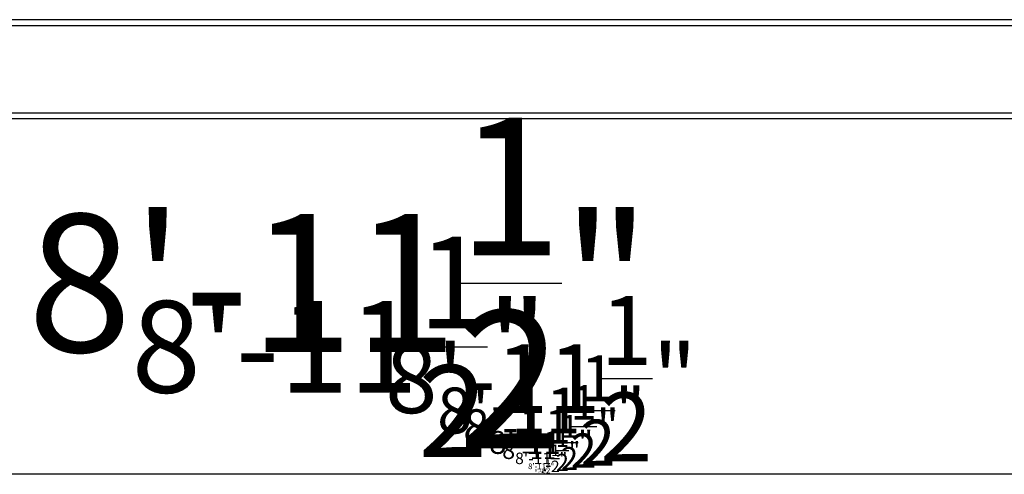
# Model space of a CAD drawing. Units: inches. Extents: x -45 to 890, y 81 to 552.
# Drawn here: x 268 to 330, y 120 to 149 of the extents above; entities that cross this region are included whole.
import ezdxf

# ---------------------------------------------------------------- set-up
doc = ezdxf.new("R2010")
doc.units = ezdxf.units.IN
doc.header["$LTSCALE"] = 0.25
doc.header["$MEASUREMENT"] = 0
for name, color, linetype in [('DIM', 1, 'Continuous'), ('DIM @ 1 (1)', 1, 'Continuous'), ('DIM @ 1 (2)', 1, 'Continuous'), ('DIM @ 12', 1, 'Continuous'), ('DIM @ 16', 1, 'Continuous'), ('DIM @ 2', 1, 'Continuous'), ('DIM @ 24', 1, 'Continuous'), ('DIM @ 32', 1, 'Continuous'), ('DIM @ 4', 1, 'Continuous'), ('DIM @ 48', 1, 'Continuous'), ('DIM @ 64', 1, 'Continuous'), ('DIM @ 8', 1, 'Continuous'), ('DIM @ 96', 1, 'Continuous'), ('OBJ', 7, 'Continuous')]:
    doc.layers.add(name, color=color, linetype=linetype)
doc.styles.get("Standard").update_dxf_attribs({"font": 'romans.shx'})
doc.dimstyles.get("Standard").update_dxf_attribs({"dimtxt": 0.09, "dimasz": 0.07, "dimexe": 0.009, "dimexo": 0.009, "dimgap": 0.02, "dimtad": 1, "dimtih": 1, "dimtoh": 1, "dimdec": 3, "dimzin": 0, "dimdsep": 46, "dimlunit": 5, "dimtxsty": 'Standard', "dimcen": 0, "dimclrt": 7, "dimadec": 0, "dimazin": 0, "dimtfac": 1, "dimtdec": 3, "dimtofl": 0, "dimtmove": 0, "dimatfit": 1, "dimfxl": 0, "dimtolj": 1, "dimtzin": 0, "dimarcsym": 0})

# ---------------------------------------------------------------- blocks, each defined once
blk = doc.blocks.new('*D828')
at = {"layer": 'DEFPOINTS', "color": 0}
for p in [(341.886, 155.167), (234.386, 149.167), (234.386, 120.4)]:
    blk.add_point(p, dxfattribs=at)
at = {"layer": 'DIM', "color": 0, "lineweight": -2}
for p, q in [((341.886, 154.591), (341.886, 119.824)), ((234.386, 148.591), (234.386, 119.824)), ((337.406, 120.4), (238.866, 120.4))]:
    blk.add_line(p, q, dxfattribs=at)
at = {"layer": 'DIM', "color": 0}
for points in [[(238.866, 121.146), (238.866, 119.653), (234.386, 120.4)], [(337.406, 121.146), (337.406, 119.653), (341.886, 120.4)]]:
    blk.add_solid(points, dxfattribs=at)
at = {"layer": 'DIM', "color": 7, "insert": (288.136, 128.4), "char_height": 5.76, "attachment_point": 5}
blk.add_mtext('\\A1;8\'-11{\\H1.000000x;\\S1/2;}"', dxfattribs=at)
blk = doc.blocks.new('*D829')
at = {"layer": 'DEFPOINTS', "color": 0}
for p in [(341.886, 155.167), (234.386, 149.167), (234.386, 120.4)]:
    blk.add_point(p, dxfattribs=at)
at = {"layer": 'DIM', "color": 0, "lineweight": -2}
for p, q in [((341.886, 154.303), (341.886, 119.536)), ((234.386, 148.303), (234.386, 119.536)), ((335.166, 120.4), (241.106, 120.4))]:
    blk.add_line(p, q, dxfattribs=at)
at = {"layer": 'DIM', "color": 0}
for points in [[(241.106, 121.52), (241.106, 119.28), (234.386, 120.4)], [(335.166, 121.52), (335.166, 119.28), (341.886, 120.4)]]:
    blk.add_solid(points, dxfattribs=at)
at = {"layer": 'DIM', "color": 7, "insert": (288.136, 132.4), "char_height": 8.64, "attachment_point": 5}
blk.add_mtext('\\A1;8\'-11{\\H1.000000x;\\S1/2;}"', dxfattribs=at)
blk = doc.blocks.new('*D830')
at = {"layer": 'DEFPOINTS', "color": 0}
for p in [(341.886, 155.167), (234.386, 149.167), (234.386, 120.4)]:
    blk.add_point(p, dxfattribs=at)
at = {"layer": 'DIM', "color": 0, "lineweight": -2}
for p, q in [((341.886, 154.735), (341.886, 119.968)), ((234.386, 148.735), (234.386, 119.968)), ((338.526, 120.4), (237.746, 120.4))]:
    blk.add_line(p, q, dxfattribs=at)
at = {"layer": 'DIM', "color": 0}
for points in [[(237.746, 120.96), (237.746, 119.84), (234.386, 120.4)], [(338.526, 120.96), (338.526, 119.84), (341.886, 120.4)]]:
    blk.add_solid(points, dxfattribs=at)
at = {"layer": 'DIM', "color": 7, "insert": (300.806, 126.4), "char_height": 4.32, "attachment_point": 5}
blk.add_mtext('\\A1;8\'-11{\\H1.000000x;\\S1/2;}"', dxfattribs=at)
blk = doc.blocks.new('*D831')
at = {"layer": 'DEFPOINTS', "color": 0}
for p in [(341.886, 155.167), (234.386, 149.167), (234.386, 120.4)]:
    blk.add_point(p, dxfattribs=at)
at = {"layer": 'DIM', "color": 0, "lineweight": -2}
for p, q in [((341.886, 154.879), (341.886, 120.112)), ((234.386, 148.879), (234.386, 120.112)), ((339.646, 120.4), (236.626, 120.4))]:
    blk.add_line(p, q, dxfattribs=at)
at = {"layer": 'DIM', "color": 0}
for points in [[(236.626, 120.773), (236.626, 120.026), (234.386, 120.4)], [(339.646, 120.773), (339.646, 120.026), (341.886, 120.4)]]:
    blk.add_solid(points, dxfattribs=at)
at = {"layer": 'DIM', "color": 7, "insert": (300.806, 124.4), "char_height": 2.88, "attachment_point": 5}
blk.add_mtext('\\A1;8\'-11{\\H1.000000x;\\S1/2;}"', dxfattribs=at)
blk = doc.blocks.new('*D832')
at = {"layer": 'DEFPOINTS', "color": 0}
for p in [(341.886, 155.167), (234.386, 149.167), (234.386, 120.4)]:
    blk.add_point(p, dxfattribs=at)
at = {"layer": 'DIM', "color": 0, "lineweight": -2}
for p, q in [((341.886, 154.951), (341.886, 120.184)), ((234.386, 148.951), (234.386, 120.184)), ((340.206, 120.4), (236.066, 120.4))]:
    blk.add_line(p, q, dxfattribs=at)
at = {"layer": 'DIM', "color": 0}
for points in [[(236.066, 120.68), (236.066, 120.12), (234.386, 120.4)], [(340.206, 120.68), (340.206, 120.12), (341.886, 120.4)]]:
    blk.add_solid(points, dxfattribs=at)
at = {"layer": 'DIM', "color": 7, "insert": (300.806, 123.4), "char_height": 2.16, "attachment_point": 5}
blk.add_mtext('\\A1;8\'-11{\\H1.000000x;\\S1/2;}"', dxfattribs=at)
blk = doc.blocks.new('*D833')
at = {"layer": 'DEFPOINTS', "color": 0}
for p in [(341.886, 155.167), (234.386, 149.167), (234.386, 120.4)]:
    blk.add_point(p, dxfattribs=at)
at = {"layer": 'DIM', "color": 0, "lineweight": -2}
for p, q in [((341.886, 155.023), (341.886, 120.256)), ((234.386, 149.023), (234.386, 120.256)), ((340.766, 120.4), (235.506, 120.4))]:
    blk.add_line(p, q, dxfattribs=at)
at = {"layer": 'DIM', "color": 0}
for points in [[(235.506, 120.586), (235.506, 120.213), (234.386, 120.4)], [(340.766, 120.586), (340.766, 120.213), (341.886, 120.4)]]:
    blk.add_solid(points, dxfattribs=at)
at = {"layer": 'DIM', "color": 7, "insert": (300.806, 122.4), "char_height": 1.44, "attachment_point": 5}
blk.add_mtext('\\A1;8\'-11{\\H1.000000x;\\S1/2;}"', dxfattribs=at)
blk = doc.blocks.new('*D834')
at = {"layer": 'DEFPOINTS', "color": 0}
for p in [(341.886, 155.167), (234.386, 149.167), (234.386, 120.4)]:
    blk.add_point(p, dxfattribs=at)
at = {"layer": 'DIM', "color": 0, "lineweight": -2}
for p, q in [((341.886, 155.059), (341.886, 120.292)), ((234.386, 149.059), (234.386, 120.292)), ((341.046, 120.4), (235.226, 120.4))]:
    blk.add_line(p, q, dxfattribs=at)
at = {"layer": 'DIM', "color": 0}
for points in [[(235.226, 120.54), (235.226, 120.26), (234.386, 120.4)], [(341.046, 120.54), (341.046, 120.26), (341.886, 120.4)]]:
    blk.add_solid(points, dxfattribs=at)
at = {"layer": 'DIM', "color": 7, "insert": (300.806, 121.9), "char_height": 1.08, "attachment_point": 5}
blk.add_mtext('\\A1;8\'-11{\\H1.000000x;\\S1/2;}"', dxfattribs=at)
blk = doc.blocks.new('*D835')
at = {"layer": 'DEFPOINTS', "color": 0}
for p in [(341.886, 155.167), (234.386, 149.167), (234.386, 120.4)]:
    blk.add_point(p, dxfattribs=at)
at = {"layer": 'DIM', "color": 0, "lineweight": -2}
for p, q in [((341.886, 155.095), (341.886, 120.328)), ((234.386, 149.095), (234.386, 120.328)), ((341.326, 120.4), (234.946, 120.4))]:
    blk.add_line(p, q, dxfattribs=at)
at = {"layer": 'DIM', "color": 0}
for points in [[(234.946, 120.493), (234.946, 120.306), (234.386, 120.4)], [(341.326, 120.493), (341.326, 120.306), (341.886, 120.4)]]:
    blk.add_solid(points, dxfattribs=at)
at = {"layer": 'DIM', "color": 7, "insert": (300.806, 121.4), "char_height": 0.72, "attachment_point": 5}
blk.add_mtext('\\A1;8\'-11{\\H1.000000x;\\S1/2;}"', dxfattribs=at)
blk = doc.blocks.new('*D836')
at = {"layer": 'DEFPOINTS', "color": 0}
for p in [(341.886, 155.167), (234.386, 149.167), (234.386, 120.4)]:
    blk.add_point(p, dxfattribs=at)
at = {"layer": 'DIM', "color": 0, "lineweight": -2}
for p, q in [((341.886, 155.131), (341.886, 120.364)), ((234.386, 149.131), (234.386, 120.364)), ((341.606, 120.4), (234.666, 120.4))]:
    blk.add_line(p, q, dxfattribs=at)
at = {"layer": 'DIM', "color": 0}
for points in [[(234.666, 120.446), (234.666, 120.353), (234.386, 120.4)], [(341.606, 120.446), (341.606, 120.353), (341.886, 120.4)]]:
    blk.add_solid(points, dxfattribs=at)
at = {"layer": 'DIM', "color": 7, "insert": (300.806, 120.9), "char_height": 0.36, "attachment_point": 5}
blk.add_mtext('\\A1;8\'-11{\\H1.000000x;\\S1/2;}"', dxfattribs=at)
blk = doc.blocks.new('*D837')
at = {"layer": 'DEFPOINTS', "color": 0}
for p in [(341.886, 155.167), (234.386, 149.167), (234.386, 120.4)]:
    blk.add_point(p, dxfattribs=at)
at = {"layer": 'DIM', "color": 0, "lineweight": -2}
for p, q in [((341.886, 155.149), (341.886, 120.382)), ((234.386, 149.149), (234.386, 120.382)), ((341.746, 120.4), (234.526, 120.4))]:
    blk.add_line(p, q, dxfattribs=at)
at = {"layer": 'DIM', "color": 0}
for points in [[(234.526, 120.423), (234.526, 120.376), (234.386, 120.4)], [(341.746, 120.423), (341.746, 120.376), (341.886, 120.4)]]:
    blk.add_solid(points, dxfattribs=at)
at = {"layer": 'DIM', "color": 7, "insert": (300.806, 120.65), "char_height": 0.18, "attachment_point": 5}
blk.add_mtext('\\A1;8\'-11{\\H1.000000x;\\S1/2;}"', dxfattribs=at)
blk = doc.blocks.new('*D838')
at = {"layer": 'DEFPOINTS', "color": 0}
for p in [(341.886, 155.167), (234.386, 149.167), (234.386, 120.4)]:
    blk.add_point(p, dxfattribs=at)
at = {"layer": 'DIM', "color": 0, "lineweight": -2}
for p, q in [((341.886, 155.158), (341.886, 120.391)), ((234.386, 149.158), (234.386, 120.391)), ((341.816, 120.4), (234.456, 120.4))]:
    blk.add_line(p, q, dxfattribs=at)
at = {"layer": 'DIM', "color": 0}
for points in [[(234.456, 120.411), (234.456, 120.388), (234.386, 120.4)], [(341.816, 120.411), (341.816, 120.388), (341.886, 120.4)]]:
    blk.add_solid(points, dxfattribs=at)
at = {"layer": 'DIM', "color": 7, "insert": (300.806, 120.525), "char_height": 0.09, "attachment_point": 5}
blk.add_mtext('\\A1;8\'-11{\\H1.000000x;\\S1/2;}"', dxfattribs=at)
blk = doc.blocks.new('*D839')
at = {"layer": 'DEFPOINTS', "color": 0}
for p in [(341.886, 155.167), (234.386, 149.167), (234.386, 120.4)]:
    blk.add_point(p, dxfattribs=at)
at = {"layer": 'DIM', "color": 0, "lineweight": -2}
for p, q in [((341.886, 155.158), (341.886, 120.391)), ((234.386, 149.158), (234.386, 120.391)), ((341.816, 120.4), (234.456, 120.4))]:
    blk.add_line(p, q, dxfattribs=at)
at = {"layer": 'DIM', "color": 0}
for points in [[(234.456, 120.411), (234.456, 120.388), (234.386, 120.4)], [(341.816, 120.411), (341.816, 120.388), (341.886, 120.4)]]:
    blk.add_solid(points, dxfattribs=at)
at = {"layer": 'DIM', "color": 7, "insert": (300.806, 120.525), "char_height": 0.09, "attachment_point": 5}
blk.add_mtext('\\A1;8\'-11{\\H1.000000x;\\S1/2;}"', dxfattribs=at)
blk = doc.blocks.new('*U1142')
at = {"layer": 'DIM @ 1 (1)'}
dim = blk.add_linear_dim(base=(234.3861, 120.3998), p1=(341.8861, 155.1669), p2=(234.3861, 149.1669), dimstyle='Standard', override={"dimscale": 1, "dimzin": 3, "dimlunit": 4, "dimpost": '', "dimtix": 0, "dimtofl": 0, "dimtmove": 0, "dimatfit": 1}, dxfattribs=at)
dim.commit()
dim.dimension.update_dxf_attribs({"geometry": '*D838', "text_midpoint": (300.8059, 120.3998), "dimtype": 128})
at = {"layer": 'DIM @ 1 (2)'}
dim = blk.add_linear_dim(base=(234.3861, 120.3998), p1=(341.8861, 155.1669), p2=(234.3861, 149.1669), dimstyle='Standard', override={"dimscale": 1, "dimzin": 3, "dimlunit": 4, "dimpost": '', "dimtix": 0, "dimtofl": 0, "dimtmove": 0, "dimatfit": 1}, dxfattribs=at)
dim.commit()
dim.dimension.update_dxf_attribs({"geometry": '*D839', "text_midpoint": (300.8059, 120.3998), "dimtype": 128})
at = {"layer": 'DIM @ 12'}
dim = blk.add_linear_dim(base=(234.3861, 120.3998), p1=(341.8861, 155.1669), p2=(234.3861, 149.1669), dimstyle='Standard', override={"dimscale": 12, "dimzin": 3, "dimlunit": 4, "dimpost": '', "dimtix": 0, "dimtofl": 0, "dimtmove": 0, "dimatfit": 1}, dxfattribs=at)
dim.commit()
dim.dimension.update_dxf_attribs({"geometry": '*D834', "text_midpoint": (300.8059, 120.3998), "dimtype": 128})
at = {"layer": 'DIM @ 16'}
dim = blk.add_linear_dim(base=(234.3861, 120.3998), p1=(341.8861, 155.1669), p2=(234.3861, 149.1669), dimstyle='Standard', override={"dimscale": 16, "dimzin": 3, "dimlunit": 4, "dimpost": '', "dimtix": 0, "dimtofl": 0, "dimtmove": 0, "dimatfit": 1}, dxfattribs=at)
dim.commit()
dim.dimension.update_dxf_attribs({"geometry": '*D833', "text_midpoint": (300.8059, 120.3998), "dimtype": 128})
at = {"layer": 'DIM @ 2'}
dim = blk.add_linear_dim(base=(234.3861, 120.3998), p1=(341.8861, 155.1669), p2=(234.3861, 149.1669), dimstyle='Standard', override={"dimscale": 2, "dimzin": 3, "dimlunit": 4, "dimpost": '', "dimtix": 0, "dimtofl": 0, "dimtmove": 0, "dimatfit": 1}, dxfattribs=at)
dim.commit()
dim.dimension.update_dxf_attribs({"geometry": '*D837', "text_midpoint": (300.8059, 120.3998), "dimtype": 128})
at = {"layer": 'DIM @ 24'}
dim = blk.add_linear_dim(base=(234.3861, 120.3998), p1=(341.8861, 155.1669), p2=(234.3861, 149.1669), dimstyle='Standard', override={"dimscale": 24, "dimzin": 3, "dimlunit": 4, "dimpost": '', "dimtix": 0, "dimtofl": 0, "dimtmove": 0, "dimatfit": 1}, dxfattribs=at)
dim.commit()
dim.dimension.update_dxf_attribs({"geometry": '*D832', "text_midpoint": (300.8059, 120.3998), "dimtype": 128})
at = {"layer": 'DIM @ 32'}
dim = blk.add_linear_dim(base=(234.3861, 120.3998), p1=(341.8861, 155.1669), p2=(234.3861, 149.1669), dimstyle='Standard', override={"dimscale": 32, "dimzin": 3, "dimlunit": 4, "dimpost": '', "dimtix": 0, "dimtofl": 0, "dimtmove": 0, "dimatfit": 1}, dxfattribs=at)
dim.commit()
dim.dimension.update_dxf_attribs({"geometry": '*D831', "text_midpoint": (300.8059, 120.3998), "dimtype": 128})
at = {"layer": 'DIM @ 4'}
dim = blk.add_linear_dim(base=(234.3861, 120.3998), p1=(341.8861, 155.1669), p2=(234.3861, 149.1669), dimstyle='Standard', override={"dimscale": 4, "dimzin": 3, "dimlunit": 4, "dimpost": '', "dimtix": 0, "dimtofl": 0, "dimtmove": 0, "dimatfit": 1}, dxfattribs=at)
dim.commit()
dim.dimension.update_dxf_attribs({"geometry": '*D836', "text_midpoint": (300.8059, 120.3998), "dimtype": 128})
at = {"layer": 'DIM @ 48'}
dim = blk.add_linear_dim(base=(234.3861, 120.3998), p1=(341.8861, 155.1669), p2=(234.3861, 149.1669), dimstyle='Standard', override={"dimscale": 48, "dimzin": 3, "dimlunit": 4, "dimpost": '', "dimtix": 0, "dimtofl": 0, "dimtmove": 0, "dimatfit": 1}, dxfattribs=at)
dim.commit()
dim.dimension.update_dxf_attribs({"geometry": '*D830', "text_midpoint": (300.8059, 120.3998), "dimtype": 128})
at = {"layer": 'DIM @ 64'}
dim = blk.add_linear_dim(base=(234.3861, 120.3998), p1=(341.8861, 155.1669), p2=(234.3861, 149.1669), dimstyle='Standard', override={"dimscale": 64, "dimzin": 3, "dimlunit": 4, "dimpost": '', "dimtix": 0, "dimtofl": 0, "dimtmove": 0, "dimatfit": 1}, dxfattribs=at)
dim.commit()
dim.dimension.update_dxf_attribs({"geometry": '*D828', "text_midpoint": (288.1361, 120.3998), "dimtype": 128})
at = {"layer": 'DIM @ 8'}
dim = blk.add_linear_dim(base=(234.3861, 120.3998), p1=(341.8861, 155.1669), p2=(234.3861, 149.1669), dimstyle='Standard', override={"dimscale": 8, "dimzin": 3, "dimlunit": 4, "dimpost": '', "dimtix": 0, "dimtofl": 0, "dimtmove": 0, "dimatfit": 1}, dxfattribs=at)
dim.commit()
dim.dimension.update_dxf_attribs({"geometry": '*D835', "text_midpoint": (300.8059, 120.3998), "dimtype": 128})
at = {"layer": 'DIM @ 96'}
dim = blk.add_linear_dim(base=(234.3861, 120.3998), p1=(341.8861, 155.1669), p2=(234.3861, 149.1669), dimstyle='Standard', override={"dimscale": 96, "dimzin": 3, "dimlunit": 4, "dimpost": '', "dimtix": 0, "dimtofl": 0, "dimtmove": 0, "dimatfit": 1}, dxfattribs=at)
dim.commit()
dim.dimension.update_dxf_attribs({"geometry": '*D829', "text_midpoint": (288.1361, 120.3998), "dimtype": 128})

msp = doc.modelspace()

# ---------------------------------------------------------------- linework, layer by layer
at = {"layer": 'OBJ'}
for p, q in [((553.0049, 148.9169), (185.8861, 148.9169)), ((186.3861, 148.5519), (552.5049, 148.5519)), ((186.3861, 143.0819), (552.5049, 143.0819)), ((186.3861, 142.7169), (552.5049, 142.7169))]:
    msp.add_line(p, q, dxfattribs=at)

# ---------------------------------------------------------------- block references
at = {"layer": 'DIM'}
msp.add_blockref('*U1142', (0, 0), dxfattribs=at)

doc.saveas('drawing.dxf')
